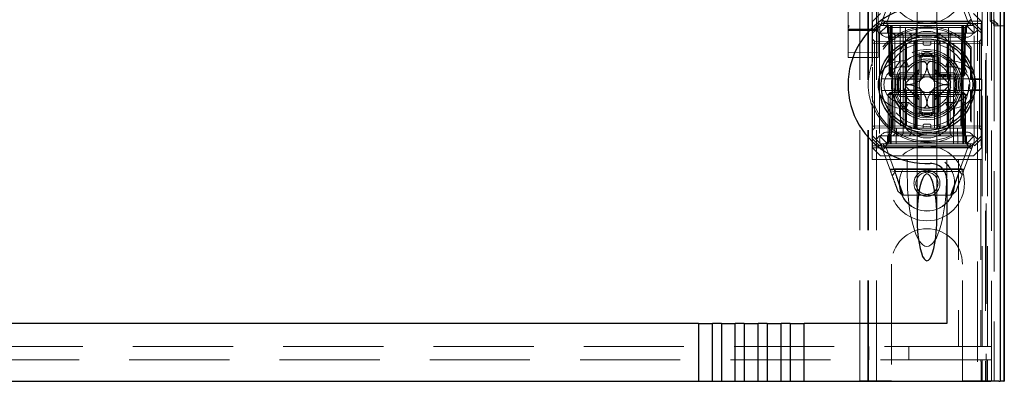
# Model space of a CAD drawing. Units: millimetres. Extents: x 11 to 205, y 5 to 292.
# Drawn here: x 66 to 79, y 123 to 128 of the extents above; entities that cross this region are included whole.
import ezdxf

# ---------------------------------------------------------------- set-up
doc = ezdxf.new("R2010")
doc.units = ezdxf.units.MM
doc.linetypes.add('HIDDEN', pattern=[1.905, 1.27, -0.635])

msp = doc.modelspace()

# ---------------------------------------------------------------- linework, layer by layer
at = {"color": 7, "linetype": 'HIDDEN', "lineweight": 18}
for p, q in [((76.926, 123.142), (76.926, 228.142)), ((77.026, 123.142), (77.026, 228.142)), ((76.816, 123.142), (76.816, 203.742)), ((78.406, 190.065), (78.406, 123.142)), ((78.306, 183.707), (78.306, 123.142)), ((76.916, 123.142), (76.916, 158.265)), ((78.594, 152.855), (78.594, 123.135)), ((76.666, 150.611), (76.666, 127.61)), ((77.046, 127.61), (77.046, 150.611)), ((78.416, 150.152), (78.416, 123.142)), ((78.486, 123.135), (78.486, 150.152)), ((78.365, 123.575), (78.365, 150.113)), ((78.435, 123.575), (78.435, 150.113)), ((78.465, 127.701), (78.465, 150.048)), ((78.515, 127.635), (78.515, 150.115)), ((78.515, 127.66), (78.515, 150.09)), ((78.595, 127.635), (78.595, 150.115)), ((77.541, 128.573), (77.541, 127.502)), ((77.791, 127.502), (77.791, 128.573)), ((76.666, 128.016), (76.666, 127.646)), ((76.666, 127.646), (76.666, 128.016)), ((77.076, 127.642), (77.201, 127.98)), ((77.271, 127.991), (77.165, 127.702)), ((78.181, 127.702), (78.075, 127.991)), ((78.13, 127.985), (78.256, 127.642)), ((76.971, 127.162), (76.971, 127.842)), ((78.364, 127.842), (78.364, 127.695)), ((78.364, 127.695), (76.971, 127.695)), ((77.076, 127.792), (76.976, 127.692)), ((76.976, 127.577), (76.976, 127.692)), ((77.134, 127.686), (78.194, 127.686)), ((77.166, 127.692), (78.166, 127.692)), ((78.356, 127.692), (78.256, 127.792)), ((78.364, 127.695), (78.353, 127.667)), ((78.356, 127.692), (78.356, 127.577)), ((78.465, 127.701), (78.516, 127.701)), ((78.515, 127.66), (78.465, 127.701)), ((78.516, 127.718), (78.516, 127.701)), ((78.516, 127.701), (78.566, 127.66)), ((78.516, 127.701), (78.516, 123.142)), ((76.666, 127.646), (76.666, 127.586)), ((76.673, 127.611), (76.666, 127.605)), ((76.666, 127.586), (76.666, 127.535)), ((76.826, 127.577), (76.686, 127.577)), ((76.826, 127.581), (76.762, 127.581)), ((77.028, 127.595), (76.826, 127.596)), ((76.951, 127.58), (76.826, 127.581)), ((77.026, 127.576), (76.826, 127.577)), ((78.353, 127.667), (76.971, 127.667)), ((76.976, 127.577), (77.066, 127.667)), ((77.021, 127.587), (76.976, 127.542)), ((76.976, 127.542), (76.976, 127.577)), ((77.076, 127.642), (77.021, 127.587)), ((77.066, 127.542), (77.021, 127.587)), ((77.047, 127.605), (77.039, 127.61)), ((77.046, 127.535), (77.046, 127.586)), ((77.066, 127.667), (77.076, 127.642)), ((77.166, 127.642), (77.066, 127.542)), ((77.076, 127.642), (77.166, 127.642)), ((77.141, 127.642), (77.166, 127.617)), ((77.177, 127.617), (77.151, 127.642)), ((77.188, 127.617), (77.163, 127.642)), ((77.166, 127.642), (77.226, 127.642)), ((77.166, 127.617), (78.166, 127.617)), ((77.166, 127.617), (77.166, 127.542)), ((77.177, 127.617), (77.187, 127.017)), ((77.188, 127.617), (77.199, 127.017)), ((77.202, 127.617), (77.202, 127.642)), ((77.202, 127.642), (77.202, 127.617)), ((77.212, 127.017), (77.202, 127.617)), ((77.202, 127.617), (77.212, 127.017)), ((77.213, 127.642), (77.213, 127.617)), ((77.213, 127.617), (77.213, 127.642)), ((77.224, 127.017), (77.213, 127.617)), ((77.213, 127.617), (78.12, 127.617)), ((77.213, 127.617), (77.224, 127.017)), ((77.213, 127.617), (77.213, 127.617)), ((77.226, 127.642), (77.226, 127.542)), ((77.531, 127.642), (77.226, 127.642)), ((77.238, 126.342), (77.226, 127.642)), ((77.326, 127.642), (77.332, 126.142)), ((77.393, 126.342), (77.396, 127.642)), ((77.531, 126.342), (77.531, 127.642)), ((77.801, 127.642), (77.531, 127.642)), ((78.106, 127.642), (77.801, 127.642)), ((77.801, 126.342), (77.801, 127.642)), ((77.94, 126.342), (77.937, 127.642)), ((78.001, 126.142), (78.006, 127.642)), ((78.106, 127.642), (78.095, 126.342)), ((78.106, 127.542), (78.106, 127.642)), ((78.106, 127.642), (78.166, 127.642)), ((78.12, 127.617), (78.109, 127.017)), ((78.12, 127.642), (78.12, 127.617)), ((78.131, 127.617), (78.12, 127.017)), ((78.12, 127.017), (78.131, 127.617)), ((78.131, 127.617), (78.131, 127.642)), ((78.131, 127.642), (78.131, 127.617)), ((78.134, 127.017), (78.145, 127.617)), ((78.17, 127.642), (78.145, 127.617)), ((78.145, 127.017), (78.156, 127.617)), ((78.181, 127.642), (78.156, 127.617)), ((78.266, 127.542), (78.166, 127.642)), ((78.166, 127.642), (78.256, 127.642)), ((78.166, 127.617), (78.191, 127.642)), ((78.166, 127.542), (78.166, 127.617)), ((78.267, 127.667), (78.256, 127.642)), ((78.311, 127.587), (78.256, 127.642)), ((78.311, 127.587), (78.266, 127.542)), ((78.267, 127.667), (78.356, 127.577)), ((78.356, 127.542), (78.311, 127.587)), ((78.353, 127.667), (78.353, 126.967)), ((78.356, 127.577), (78.356, 127.542)), ((78.566, 127.66), (78.515, 127.66)), ((78.515, 127.635), (78.595, 127.635)), ((78.566, 127.635), (78.566, 127.66)), ((78.595, 127.635), (78.643, 127.635)), ((76.666, 127.535), (76.666, 127.458)), ((76.666, 127.458), (76.666, 127.314)), ((76.976, 127.542), (76.976, 127.178)), ((77.002, 127.442), (76.976, 127.467)), ((77.002, 127.442), (77.002, 127.417)), ((77.501, 127.437), (77.002, 127.442)), ((77.046, 127.458), (77.046, 127.535)), ((77.046, 127.314), (77.046, 127.458)), ((77.226, 127.542), (77.066, 127.542)), ((77.066, 127.542), (77.066, 126.242)), ((78.166, 127.492), (77.166, 127.492)), ((77.226, 126.342), (77.226, 127.542)), ((77.226, 127.542), (78.106, 127.542)), ((77.232, 127.542), (77.257, 127.517)), ((77.257, 127.542), (77.257, 127.517)), ((77.257, 127.517), (77.277, 127.517)), ((77.257, 127.517), (77.257, 126.267)), ((77.277, 127.517), (77.666, 127.517)), ((77.277, 127.442), (77.666, 127.442)), ((77.342, 127.542), (77.366, 127.517)), ((77.366, 126.267), (77.366, 127.517)), ((77.441, 127.542), (77.466, 127.517)), ((77.466, 127.542), (77.466, 127.517)), ((77.466, 127.442), (77.466, 127.517)), ((77.501, 127.412), (77.501, 127.437)), ((77.526, 127.412), (77.501, 127.437)), ((77.516, 127.241), (77.516, 127.442)), ((77.541, 127.502), (77.541, 127.489)), ((77.541, 127.459), (77.541, 126.326)), ((77.616, 127.412), (77.616, 127.442)), ((77.666, 127.517), (77.816, 127.517)), ((77.666, 127.442), (77.816, 127.442)), ((77.716, 127.412), (77.716, 127.442)), ((77.76, 126.342), (77.76, 127.442)), ((77.791, 127.489), (77.791, 127.502)), ((77.791, 126.325), (77.791, 127.458)), ((77.832, 127.437), (77.806, 127.412)), ((77.841, 127.542), (77.816, 127.517)), ((77.816, 127.517), (77.816, 127.542)), ((77.816, 127.442), (77.816, 127.517)), ((77.816, 127.517), (77.96, 127.517)), ((77.816, 127.442), (77.826, 127.442)), ((77.826, 127.442), (78.099, 127.442)), ((78.331, 127.442), (77.832, 127.437)), ((77.832, 127.437), (77.832, 127.412)), ((77.982, 127.542), (77.96, 127.517)), ((77.96, 127.517), (78.026, 127.517)), ((77.96, 126.267), (77.96, 127.517)), ((78.026, 127.517), (78.126, 127.517)), ((78.266, 127.542), (78.106, 127.542)), ((78.106, 126.342), (78.106, 127.542)), ((78.126, 127.517), (78.143, 127.534)), ((78.126, 126.267), (78.126, 127.517)), ((78.266, 126.242), (78.266, 127.542)), ((78.356, 127.467), (78.331, 127.442)), ((78.331, 127.417), (78.331, 127.442)), ((78.356, 127.542), (78.356, 126.242)), ((76.666, 127.314), (76.666, 127.235)), ((76.826, 127.301), (76.666, 127.302)), ((77.046, 127.302), (76.826, 127.301)), ((76.976, 127.417), (77.002, 127.417)), ((77.002, 127.417), (77.501, 127.412)), ((77.002, 126.367), (77.002, 127.417)), ((77.046, 127.235), (77.046, 127.314)), ((77.391, 127.403), (77.391, 126.992)), ((77.401, 126.992), (77.401, 127.408)), ((77.408, 126.992), (77.408, 127.411)), ((77.501, 127.412), (77.501, 126.372)), ((77.501, 127.412), (77.526, 127.412)), ((77.526, 127.412), (77.501, 127.412)), ((77.526, 126.372), (77.526, 127.412)), ((77.566, 127.3), (77.566, 127.258)), ((77.636, 127.392), (77.696, 127.392)), ((77.766, 127.258), (77.766, 127.3)), ((77.806, 127.412), (77.832, 127.412)), ((77.806, 127.412), (77.806, 126.372)), ((77.832, 127.412), (77.806, 127.412)), ((77.832, 127.412), (78.331, 127.417)), ((77.832, 126.372), (77.832, 127.412)), ((77.924, 127.411), (77.924, 126.992)), ((77.932, 127.408), (77.932, 126.992)), ((77.941, 126.992), (77.941, 127.403)), ((78.227, 127.368), (78.218, 127.345)), ((78.218, 126.959), (78.218, 127.345)), ((78.227, 126.967), (78.227, 127.368)), ((78.331, 127.417), (78.356, 127.417)), ((78.331, 127.417), (78.331, 126.367)), ((76.666, 127.235), (76.826, 127.234)), ((76.826, 127.234), (77.046, 127.235)), ((77.346, 127.192), (77.402, 127.192)), ((77.402, 127.192), (77.432, 127.117)), ((77.516, 127.241), (77.516, 127.042)), ((77.566, 127.042), (77.566, 127.258)), ((77.766, 127.258), (77.766, 127.042)), ((77.816, 127.042), (77.816, 127.241)), ((77.931, 127.192), (77.901, 127.117)), ((77.931, 127.192), (77.986, 127.192)), ((76.971, 127.162), (76.971, 127.131)), ((76.976, 127.114), (76.976, 126.67)), ((77.346, 127.117), (77.432, 127.117)), ((77.567, 127.083), (77.391, 126.906)), ((77.942, 126.906), (77.765, 127.083)), ((77.901, 127.117), (77.986, 127.117)), ((77.091, 126.967), (77.376, 126.967)), ((77.187, 127.017), (77.199, 127.017)), ((77.213, 126.992), (77.187, 127.017)), ((77.199, 127.017), (77.224, 127.017)), ((77.199, 127.017), (77.224, 126.992)), ((77.213, 126.992), (77.212, 127.017)), ((77.212, 127.017), (77.213, 126.992)), ((77.213, 126.992), (77.224, 126.992)), ((78.109, 127.017), (77.224, 127.017)), ((77.224, 127.017), (77.224, 126.992)), ((77.224, 126.992), (77.224, 127.017)), ((77.224, 126.992), (77.258, 126.992)), ((77.301, 126.992), (77.258, 126.992)), ((77.301, 126.992), (77.516, 126.992)), ((77.516, 127.042), (77.317, 127.042)), ((77.376, 126.967), (77.383, 126.967)), ((77.516, 126.992), (77.516, 127.042)), ((77.516, 127.042), (77.566, 127.042)), ((77.516, 126.992), (77.566, 127.042)), ((77.516, 126.792), (77.516, 126.992)), ((77.516, 126.992), (77.816, 126.992)), ((77.536, 127.011), (77.536, 126.773)), ((77.766, 127.042), (77.816, 127.042)), ((77.766, 127.042), (77.816, 126.992)), ((77.796, 127.011), (77.796, 126.773)), ((77.809, 127.022), (77.809, 126.992)), ((77.813, 127.022), (77.813, 126.992)), ((77.816, 127.042), (77.816, 126.992)), ((78.015, 127.042), (77.816, 127.042)), ((77.816, 126.992), (78.032, 126.992)), ((77.817, 127.022), (77.817, 126.992)), ((77.825, 127.022), (77.825, 126.992)), ((77.833, 127.022), (77.833, 126.992)), ((77.85, 127.022), (77.85, 126.992)), ((77.854, 127.022), (77.854, 126.992)), ((77.854, 127.022), (77.854, 126.992)), ((77.855, 127.022), (77.855, 126.992)), ((77.855, 127.022), (77.855, 126.992)), ((77.856, 127.022), (77.856, 126.992)), ((77.858, 127.022), (77.858, 126.992)), ((77.881, 127.022), (77.877, 127.022)), ((77.877, 127.022), (77.877, 126.992)), ((77.878, 127.022), (77.878, 126.992)), ((77.884, 127.022), (77.884, 126.992)), ((77.884, 127.022), (77.884, 126.992)), ((77.888, 127.022), (77.888, 126.992)), ((77.888, 127.022), (77.888, 126.992)), ((77.892, 127.022), (77.892, 126.992)), ((77.897, 127.022), (77.897, 126.992)), ((77.898, 127.022), (77.898, 126.992)), ((77.899, 127.022), (77.904, 127.022)), ((77.9, 127.022), (77.9, 126.992)), ((77.904, 127.022), (77.904, 126.992)), ((77.921, 127.022), (77.921, 126.992)), ((77.921, 127.022), (77.921, 126.992)), ((77.922, 127.022), (77.922, 126.992)), ((77.928, 127.022), (77.928, 126.992)), ((77.928, 127.022), (77.928, 126.992)), ((77.929, 127.022), (77.929, 126.992)), ((77.948, 127.022), (77.948, 126.992)), ((77.949, 126.967), (77.957, 126.967)), ((77.952, 127.022), (77.952, 126.992)), ((77.957, 126.967), (78.241, 126.967)), ((77.959, 127.022), (77.959, 126.992)), ((77.963, 127.022), (77.963, 126.992)), ((77.967, 127.022), (77.967, 126.992)), ((78.074, 126.992), (78.032, 126.992)), ((78.085, 126.992), (78.108, 126.992)), ((78.109, 127.017), (78.108, 126.992)), ((78.134, 127.017), (78.108, 126.992)), ((78.108, 126.992), (78.12, 126.992)), ((78.109, 127.017), (78.134, 127.017)), ((78.12, 126.992), (78.12, 127.017)), ((78.145, 127.017), (78.12, 126.992)), ((78.12, 127.017), (78.12, 126.992)), ((78.145, 127.017), (78.134, 127.017)), ((78.218, 126.959), (78.227, 126.967)), ((78.218, 126.959), (78.361, 126.959)), ((78.241, 126.967), (78.353, 126.967)), ((78.353, 126.967), (78.361, 126.959)), ((78.361, 126.825), (78.361, 126.959)), ((77.376, 126.817), (77.091, 126.817)), ((77.383, 126.817), (77.376, 126.817)), ((77.391, 126.878), (77.567, 126.701)), ((77.765, 126.701), (77.942, 126.878)), ((77.957, 126.817), (77.949, 126.817)), ((78.241, 126.817), (77.957, 126.817)), ((78.227, 126.817), (78.218, 126.825)), ((78.218, 126.439), (78.218, 126.825)), ((78.361, 126.825), (78.218, 126.825)), ((78.227, 126.416), (78.227, 126.817)), ((78.353, 126.817), (78.241, 126.817)), ((78.361, 126.825), (78.353, 126.817)), ((78.353, 126.817), (78.353, 126.117)), ((77.176, 126.767), (77.201, 126.792)), ((77.176, 126.767), (77.201, 126.767)), ((77.176, 126.767), (77.176, 126.167)), ((77.199, 126.767), (77.188, 126.167)), ((77.224, 126.792), (77.199, 126.767)), ((77.224, 126.767), (77.199, 126.767)), ((77.201, 126.792), (77.201, 126.767)), ((77.224, 126.792), (77.201, 126.792)), ((77.201, 126.167), (77.201, 126.767)), ((77.201, 126.767), (78.131, 126.767)), ((77.213, 126.167), (77.224, 126.767)), ((77.224, 126.767), (77.213, 126.167)), ((77.224, 126.792), (77.224, 126.767)), ((77.258, 126.792), (77.224, 126.792)), ((77.224, 126.767), (77.224, 126.792)), ((77.224, 126.767), (78.109, 126.767)), ((77.301, 126.792), (77.258, 126.792)), ((77.516, 126.792), (77.301, 126.792)), ((77.317, 126.742), (77.516, 126.742)), ((77.391, 126.792), (77.391, 126.381)), ((77.401, 126.376), (77.401, 126.792)), ((77.408, 126.373), (77.408, 126.792)), ((77.816, 126.792), (77.516, 126.792)), ((77.516, 126.742), (77.516, 126.792)), ((77.566, 126.742), (77.516, 126.792)), ((77.566, 126.742), (77.516, 126.742)), ((77.516, 126.742), (77.516, 126.543)), ((77.566, 126.526), (77.566, 126.742)), ((77.816, 126.792), (77.766, 126.742)), ((77.816, 126.742), (77.766, 126.742)), ((77.766, 126.742), (77.766, 126.526)), ((77.816, 126.792), (77.816, 126.742)), ((78.032, 126.792), (77.816, 126.792)), ((77.816, 126.543), (77.816, 126.742)), ((77.816, 126.742), (78.015, 126.742)), ((77.924, 126.792), (77.924, 126.373)), ((77.932, 126.792), (77.932, 126.376)), ((77.941, 126.381), (77.941, 126.792)), ((78.074, 126.792), (78.032, 126.792)), ((78.108, 126.792), (78.092, 126.792)), ((78.108, 126.792), (78.109, 126.767)), ((78.134, 126.767), (78.108, 126.792)), ((78.109, 126.767), (78.108, 126.792)), ((78.131, 126.792), (78.108, 126.792)), ((78.109, 126.767), (78.12, 126.167)), ((78.134, 126.767), (78.109, 126.767)), ((78.12, 126.167), (78.109, 126.767)), ((78.131, 126.792), (78.131, 126.767)), ((78.131, 126.792), (78.156, 126.767)), ((78.131, 126.767), (78.131, 126.167)), ((78.131, 126.767), (78.156, 126.767)), ((78.145, 126.167), (78.134, 126.767)), ((78.156, 126.167), (78.156, 126.767)), ((76.971, 126.653), (76.971, 126.622)), ((76.971, 125.942), (76.971, 126.622)), ((76.976, 126.606), (76.976, 126.242)), ((77.432, 126.667), (77.346, 126.667)), ((77.402, 126.592), (77.346, 126.592)), ((77.432, 126.667), (77.402, 126.592)), ((77.901, 126.667), (77.931, 126.592)), ((77.986, 126.667), (77.901, 126.667)), ((77.986, 126.592), (77.931, 126.592)), ((77.516, 126.342), (77.516, 126.543)), ((77.566, 126.484), (77.566, 126.526)), ((77.766, 126.526), (77.766, 126.484)), ((78.218, 126.439), (78.227, 126.416)), ((76.976, 126.367), (77.002, 126.367)), ((76.976, 126.317), (77.002, 126.342)), ((77.501, 126.372), (77.002, 126.367)), ((77.002, 126.367), (77.002, 126.342)), ((77.002, 126.342), (77.501, 126.347)), ((77.226, 126.342), (78.106, 126.342)), ((77.276, 126.142), (77.278, 126.342)), ((77.466, 126.342), (77.466, 126.267)), ((77.501, 126.372), (77.526, 126.372)), ((77.501, 126.347), (77.501, 126.372)), ((77.501, 126.347), (77.526, 126.372)), ((77.526, 126.372), (77.501, 126.372)), ((77.616, 126.372), (77.616, 126.342)), ((77.696, 126.392), (77.636, 126.392)), ((77.716, 126.372), (77.716, 126.342)), ((77.806, 126.372), (77.832, 126.372)), ((77.806, 126.372), (77.832, 126.347)), ((77.832, 126.372), (77.806, 126.372)), ((77.816, 126.342), (77.816, 126.267)), ((78.331, 126.367), (77.832, 126.372)), ((77.832, 126.372), (77.832, 126.347)), ((77.832, 126.347), (78.331, 126.342)), ((78.055, 126.342), (78.056, 126.142)), ((78.331, 126.367), (78.356, 126.367)), ((78.331, 126.342), (78.331, 126.367)), ((78.331, 126.342), (78.356, 126.317)), ((76.976, 126.242), (77.021, 126.197)), ((76.976, 126.207), (76.976, 126.242)), ((77.066, 126.117), (76.976, 126.207)), ((76.976, 126.092), (76.976, 126.207)), ((77.021, 126.197), (77.066, 126.242)), ((77.076, 126.142), (77.021, 126.197)), ((77.166, 126.142), (77.066, 126.242)), ((77.066, 126.242), (78.266, 126.242)), ((77.166, 126.292), (78.166, 126.292)), ((77.166, 126.242), (77.166, 126.167)), ((77.257, 126.267), (77.232, 126.242)), ((77.277, 126.267), (77.257, 126.267)), ((77.666, 126.267), (77.277, 126.267)), ((77.366, 126.267), (77.342, 126.242)), ((77.466, 126.267), (77.441, 126.242)), ((77.541, 126.295), (77.541, 126.283)), ((77.541, 126.283), (77.541, 125.212)), ((77.816, 126.267), (77.666, 126.267)), ((77.791, 126.283), (77.791, 126.295)), ((77.791, 125.212), (77.791, 126.283)), ((77.816, 126.267), (77.841, 126.242)), ((77.96, 126.267), (77.816, 126.267)), ((77.96, 126.267), (77.982, 126.242)), ((78.026, 126.267), (77.96, 126.267)), ((78.126, 126.267), (78.026, 126.267)), ((78.144, 126.25), (78.126, 126.267)), ((78.166, 126.142), (78.266, 126.242)), ((78.166, 126.167), (78.166, 126.242)), ((78.256, 126.142), (78.311, 126.197)), ((78.266, 126.242), (78.311, 126.197)), ((78.356, 126.207), (78.267, 126.117)), ((78.311, 126.197), (78.356, 126.242)), ((78.356, 126.242), (78.356, 126.207)), ((78.356, 126.207), (78.356, 126.092)), ((76.971, 126.117), (78.353, 126.117)), ((76.971, 126.09), (78.364, 126.09)), ((76.976, 126.092), (77.076, 125.992)), ((77.066, 126.117), (77.076, 126.142)), ((77.166, 126.142), (77.076, 126.142)), ((77.203, 125.799), (77.076, 126.142)), ((78.2, 126.098), (77.138, 126.098)), ((77.166, 126.167), (77.141, 126.142)), ((77.176, 126.167), (77.151, 126.142)), ((77.151, 126.082), (77.258, 125.793)), ((77.188, 126.167), (77.163, 126.142)), ((78.166, 126.167), (77.166, 126.167)), ((78.166, 126.142), (77.166, 126.142)), ((78.166, 126.092), (77.166, 126.092)), ((77.201, 126.167), (77.201, 126.142)), ((77.213, 126.167), (77.213, 126.142)), ((78.12, 126.167), (77.213, 126.167)), ((77.213, 126.142), (77.213, 126.167)), ((78.075, 125.793), (78.181, 126.082)), ((78.12, 126.167), (78.12, 126.142)), ((78.12, 126.142), (78.12, 126.167)), ((78.12, 126.167), (78.12, 126.167)), ((78.256, 126.142), (78.13, 125.799)), ((78.131, 126.167), (78.131, 126.142)), ((78.17, 126.142), (78.145, 126.167)), ((78.156, 126.167), (78.181, 126.142)), ((78.191, 126.142), (78.166, 126.167)), ((78.256, 126.142), (78.166, 126.142)), ((78.267, 126.117), (78.256, 126.142)), ((78.256, 125.992), (78.356, 126.092)), ((78.353, 126.117), (78.364, 126.09)), ((78.364, 125.942), (78.364, 126.09)), ((77.416, 125.942), (76.971, 125.942)), ((78.256, 125.992), (77.076, 125.992)), ((77.416, 125.75), (77.416, 125.942)), ((77.666, 125.942), (77.416, 125.942)), ((77.916, 125.942), (77.666, 125.942)), ((78.066, 125.942), (77.916, 125.942)), ((77.916, 125.75), (77.916, 125.942)), ((78.348, 125.942), (78.066, 125.942)), ((78.066, 125.942), (78.066, 123.575)), ((78.348, 125.942), (78.364, 125.942)), ((78.348, 125.942), (78.348, 123.575)), ((77.196, 125.817), (78.136, 125.817)), ((77.258, 125.793), (77.203, 125.799)), ((77.254, 125.824), (78.09, 125.824)), ((78.13, 125.799), (78.075, 125.793)), ((77.226, 125.737), (77.268, 125.792)), ((77.37, 125.492), (77.262, 125.784)), ((77.268, 125.792), (78.077, 125.792)), ((78.074, 125.792), (77.963, 125.492)), ((78.077, 125.792), (78.114, 125.755)), ((77.354, 125.492), (77.299, 125.538)), ((77.978, 125.492), (77.354, 125.492)), ((78.033, 125.538), (77.978, 125.492)), ((77.216, 124.617), (77.216, 123.142)), ((78.116, 123.142), (78.116, 124.617)), ((54.266, 123.575), (78.066, 123.575)), ((76.928, 123.575), (76.928, 123.405)), ((77.437, 123.405), (77.437, 123.575)), ((78.066, 123.575), (78.348, 123.575)), ((78.348, 123.575), (78.365, 123.575)), ((78.435, 123.575), (78.365, 123.575)), ((78.474, 123.575), (78.435, 123.575)), ((78.349, 123.405), (53.984, 123.405)), ((78.349, 123.405), (78.349, 123.385)), ((78.365, 123.405), (78.349, 123.405)), ((78.353, 123.385), (78.349, 123.385)), ((78.353, 123.185), (78.353, 123.385)), ((78.365, 123.135), (78.365, 123.405)), ((78.435, 123.405), (78.365, 123.405)), ((78.435, 123.135), (78.435, 123.405)), ((78.435, 123.405), (78.474, 123.405)), ((78.358, 123.185), (78.353, 123.185)), ((78.353, 123.135), (78.353, 123.185)), ((78.358, 123.185), (78.358, 123.135)), ((76.816, 123.142), (77.016, 123.142)), ((77.216, 123.142), (77.016, 123.142)), ((78.316, 123.142), (78.116, 123.142)), ((78.316, 123.142), (78.516, 123.142))]:
    msp.add_line(p, q, dxfattribs=at)
at = {"color": 7, "linetype": 'Continuous', "lineweight": 25}
for p, q in [((78.643, 152.94), (78.643, 123.135)), ((78.592, 152.84), (78.592, 123.135)), ((78.642, 152.84), (78.642, 123.135)), ((78.643, 127.635), (78.646, 127.635)), ((78.646, 123.135), (78.646, 127.635)), ((77.391, 127.405), (77.391, 127.403)), ((77.941, 127.403), (77.941, 127.404)), ((77.591, 126.967), (77.591, 127.241)), ((77.741, 127.241), (77.741, 126.967)), ((77.418, 126.967), (77.591, 126.967)), ((77.741, 126.967), (77.915, 126.967)), ((77.591, 126.817), (77.418, 126.817)), ((77.591, 126.543), (77.591, 126.817)), ((77.741, 126.817), (77.741, 126.543)), ((77.915, 126.817), (77.741, 126.817)), ((77.391, 126.381), (77.391, 126.38)), ((77.541, 126.302), (77.541, 126.295)), ((77.941, 126.379), (77.941, 126.381)), ((77.916, 125.693), (77.916, 123.865)), ((74.769, 123.865), (57.564, 123.865)), ((74.769, 123.865), (74.769, 123.135)), ((74.769, 123.865), (74.946, 123.865)), ((74.946, 123.135), (74.946, 123.865)), ((75.06, 123.865), (74.946, 123.865)), ((75.06, 123.865), (75.06, 123.135)), ((75.06, 123.865), (75.237, 123.865)), ((75.237, 123.135), (75.237, 123.865)), ((75.351, 123.865), (75.237, 123.865)), ((75.351, 123.865), (75.351, 123.135)), ((75.351, 123.865), (75.528, 123.865)), ((75.528, 123.135), (75.528, 123.865)), ((75.642, 123.865), (75.528, 123.865)), ((75.642, 123.865), (75.642, 123.135)), ((75.642, 123.865), (75.819, 123.865)), ((75.819, 123.135), (75.819, 123.865)), ((75.933, 123.865), (75.819, 123.865)), ((75.933, 123.865), (75.933, 123.135)), ((75.933, 123.865), (76.11, 123.865)), ((76.11, 123.135), (76.11, 123.865)), ((77.916, 123.865), (76.11, 123.865)), ((57.564, 123.135), (74.769, 123.135)), ((74.769, 123.135), (74.946, 123.135)), ((74.946, 123.135), (75.06, 123.135)), ((75.06, 123.135), (75.237, 123.135)), ((75.237, 123.135), (75.351, 123.135)), ((75.351, 123.135), (75.528, 123.135)), ((75.528, 123.135), (75.642, 123.135)), ((75.642, 123.135), (75.819, 123.135)), ((75.819, 123.135), (75.933, 123.135)), ((75.933, 123.135), (76.11, 123.135)), ((76.11, 123.135), (78.477, 123.135)), ((78.577, 123.135), (78.477, 123.135)), ((78.577, 123.135), (78.592, 123.135)), ((78.642, 123.135), (78.592, 123.135)), ((78.642, 123.135), (78.643, 123.135)), ((78.643, 123.135), (78.646, 123.135))]:
    msp.add_line(p, q, dxfattribs=at)
at = {"color": 7, "linetype": 'HIDDEN', "lineweight": 18}
for centre, radius in [((77.666, 128.142), 0.475), ((77.666, 126.892), 0.53), ((77.666, 126.892), 0.445), ((77.666, 126.892), 0.42), ((77.666, 125.642), 0.475), ((77.666, 125.642), 0.352), ((77.666, 125.642), 0.35), ((77.666, 125.642), 0.165), ((77.666, 125.642), 0.14)]:
    msp.add_circle(centre, radius, dxfattribs=at)
at = {"color": 7, "linetype": 'Continuous', "lineweight": 25}
for radius in [0.61, 0.58]:
    msp.add_circle((77.666, 126.892), radius, dxfattribs=at)
for centre, radius, start, end in [((77.666, 126.892), 1, 87.612, 272.388), ((77.666, 126.892), 0.4, 85.904, 94.096), ((77.666, 126.892), 0.3, 174.2608, 185.7392), ((77.666, 126.892), 0.3, 354.2608, 5.7392), ((77.666, 126.892), 0.4, 265.904, 274.096), ((77.716, 125.693), 0.2, 0, 92.388)]:
    msp.add_arc(centre, radius, start, end, dxfattribs=at)
at = {"color": 7, "linetype": 'HIDDEN', "lineweight": 18}
for centre, radius, start, end in [((77.166, 127.592), 0.1, 90, 270), ((78.166, 127.592), 0.1, 270, 90), ((77.666, 126.892), 0.714, 39.3931, 320.6069), ((77.666, 126.892), 0.735, 40.3428, 161.0105), ((77.666, 127.217), 0.35, 353.5326, 186.4674), ((77.636, 127.412), 0.02, 180, 270), ((77.696, 127.412), 0.02, 270, 0), ((77.346, 126.892), 0.3, 90, 270), ((77.666, 126.892), 0.45, 140.6085, 219.3915), ((77.666, 126.892), 0.4, 94.096, 265.904), ((77.666, 126.892), 0.325, 43.8131, 136.1869), ((77.666, 126.892), 0.38, 66.7504, 113.2496), ((77.666, 126.892), 0.3, 109.4851, 120.0227), ((77.666, 126.892), 0.37, 74.3196, 105.6804), ((77.666, 126.892), 0.357, 73.7312, 106.2688), ((77.666, 126.892), 0.3, 70.5149, 109.4851), ((77.666, 126.892), 0.4, 0, 85.904), ((77.666, 126.892), 0.3, 59.9773, 70.5149), ((77.986, 126.892), 0.3, 270, 90), ((77.666, 126.892), 0.45, 320.6085, 39.3915), ((77.666, 126.892), 0.745, 158.7953, 201.2047), ((77.346, 126.892), 0.225, 90, 270), ((77.666, 126.892), 0.3, 120.0227, 149.9773), ((77.666, 126.892), 0.3, 30.0227, 59.9773), ((77.986, 126.892), 0.225, 270, 90), ((77.666, 126.892), 0.38, 156.7504, 203.2496), ((77.666, 126.892), 0.37, 164.3196, 195.6804), ((77.666, 126.892), 0.357, 163.7312, 196.2688), ((77.366, 126.992), 0.025, 270, 0), ((77.666, 126.892), 0.3, 160.5149, 199.4851), ((77.376, 126.992), 0.025, 270, 0), ((77.383, 126.992), 0.025, 270, 0), ((77.666, 126.892), 0.3, 149.9773, 160.5149), ((77.666, 126.892), 0.1, 135, 225), ((77.666, 126.892), 0.1, 45, 135), ((77.666, 126.892), 0.1, 315, 45), ((77.949, 126.992), 0.025, 180, 270), ((77.666, 126.892), 0.3, 19.4851, 30.0227), ((77.957, 126.992), 0.025, 180, 270), ((77.966, 126.992), 0.025, 180, 270), ((77.666, 126.892), 0.3, 340.5149, 19.4851), ((77.666, 126.892), 0.357, 343.7299, 16.2688), ((77.666, 126.892), 0.38, 336.7504, 23.2496), ((77.666, 126.892), 0.37, 344.3173, 15.6804), ((77.366, 126.792), 0.025, 0, 90), ((77.376, 126.792), 0.025, 0, 90), ((77.383, 126.792), 0.025, 0, 90), ((77.666, 126.892), 0.276, 177.0283, 182.9717), ((77.666, 126.892), 0.1, 225, 315), ((77.666, 126.892), 0.4, 274.096, 0), ((77.949, 126.792), 0.025, 90, 180), ((77.957, 126.792), 0.025, 90, 180), ((77.966, 126.792), 0.025, 90, 180), ((77.666, 126.892), 0.276, 357.0283, 2.9717), ((77.666, 126.892), 0.3, 199.4851, 210.0227), ((77.666, 126.892), 0.3, 210.0227, 239.9773), ((77.666, 126.892), 0.3, 300.0227, 329.9773), ((77.666, 126.892), 0.3, 329.9773, 340.5149), ((77.666, 126.892), 0.735, 198.9895, 319.6572), ((77.666, 126.567), 0.35, 173.5326, 6.4674), ((77.666, 126.892), 0.325, 223.8131, 316.1869), ((77.666, 126.892), 0.3, 239.9773, 250.5149), ((77.666, 126.892), 0.3, 250.5149, 289.4851), ((77.666, 126.892), 0.357, 253.7312, 286.2688), ((77.666, 126.892), 0.3, 289.4851, 300.0227), ((77.666, 126.892), 0.38, 246.7504, 293.2496), ((77.666, 126.892), 0.37, 254.3196, 285.6804), ((77.636, 126.372), 0.02, 90, 180), ((77.696, 126.372), 0.02, 0, 90), ((77.166, 126.192), 0.1, 90, 270), ((78.166, 126.192), 0.1, 270, 90), ((77.666, 124.617), 0.45, 0, 180)]:
    msp.add_arc(centre, radius, start, end, dxfattribs=at)
for centre, major_axis, ratio, start_param, end_param in [((77.259, 127.742), (0.092, 0.0917), 0.432259, 2.390003, 3.550707), ((78.076, 127.742), (0.103, -0.089), 0.449165, 5.799692, 6.960396), ((77.666, 127.502), (0.125, 0), 0.115121, 5.655589, 10.052374), ((77.666, 127.317), (0.26, 0.26), 0.57735, 5.965715, 6.08405), ((77.66, 126.892), (0.377, 0), 0.999848, 1.820842, 1.960484), ((77.673, 126.892), (0.377, 0), 0.999848, 1.181109, 1.320751), ((77.648, 127.018), (0.108, 0.032), 0.886852, 2.123402, 2.887456), ((77.685, 127.018), (0.108, -0.032), 0.886852, 0.254137, 1.01819), ((77.666, 126.899), (0, 0.377), 0.999848, 1.181109, 1.320751), ((77.666, 126.899), (0, 0.377), 0.999848, 4.962434, 5.102076), ((77.666, 126.885), (0, 0.377), 0.999848, 1.820842, 1.960484), ((77.648, 126.766), (-0.108, 0.032), 0.886852, 0.254137, 1.01819), ((77.685, 126.766), (-0.108, -0.032), 0.886852, 2.123402, 2.887456), ((77.666, 126.885), (0, 0.377), 0.999848, 4.322702, 4.462343), ((77.66, 126.892), (0.377, 0), 0.999848, 4.322702, 4.462344), ((77.673, 126.892), (0.377, 0), 0.999848, 4.962434, 5.102076), ((77.666, 126.283), (0.125, 0), 0.115121, 2.555682, 6.869096), ((77.257, 126.042), (0.103, -0.089), 0.449165, 2.6581, 3.818804), ((78.076, 126.042), (0.103, 0.089), 0.449165, 5.605974, 6.766678), ((77.666, 125.75), (0, -0.907), 0.275637, 4.712389, 6.283185), ((77.666, 125.75), (0, -0.907), 0.275637, 0, 1.570796)]:
    msp.add_ellipse(centre, major_axis=major_axis, ratio=ratio, start_param=start_param, end_param=end_param, dxfattribs=at)
at = {"color": 7, "linetype": 'Continuous', "lineweight": 25}
for start_param, end_param in [(0.606779, 5.676407), (5.676407, 6.889964)]:
    msp.add_ellipse((77.666, 125.212), major_axis=(0, -0.55), ratio=0.22723, start_param=start_param, end_param=end_param, dxfattribs=at)
at = {"color": 7, "linetype": 'HIDDEN', "lineweight": 18}
for points, knots in [([(77.134, 127.686), (77.131, 127.688), (77.126, 127.693), (77.116, 127.701), (77.107, 127.707), (77.102, 127.711)], [0, 0, 0, 0, 0.258768, 0.517412, 1, 1, 1, 1]), ([(77.109, 127.642), (77.109, 127.642), (77.11, 127.643), (77.112, 127.647), (77.116, 127.654), (77.121, 127.663), (77.127, 127.674), (77.132, 127.682), (77.134, 127.686)], [0, 0, 0, 0, 0.156763, 0.316304, 0.480654, 0.650626, 0.825738, 1, 1, 1, 1]), ([(78.227, 127.722), (78.224, 127.719), (78.218, 127.713), (78.206, 127.701), (78.199, 127.692), (78.194, 127.686)], [0, 0, 0, 0, 0.253321, 0.50667, 1, 1, 1, 1]), ([(78.194, 127.686), (78.197, 127.682), (78.202, 127.674), (78.209, 127.663), (78.215, 127.654), (78.219, 127.647), (78.222, 127.643), (78.223, 127.642), (78.223, 127.642)], [0, 0, 0, 0, 0.1773, 0.354598, 0.525367, 0.688931, 0.846276, 1, 1, 1, 1]), ([(76.666, 127.618), (76.666, 127.619), (76.667, 127.619), (76.668, 127.62), (76.669, 127.621), (76.671, 127.622), (76.673, 127.622), (76.675, 127.622), (76.676, 127.622)], [0, 0, 0, 0, 0.220208, 0.352407, 0.487358, 0.622284, 0.754412, 1, 1, 1, 1]), ([(76.666, 127.605), (76.666, 127.607), (76.666, 127.61), (76.666, 127.613), (76.666, 127.614)], [0, 0, 0, 0, 0.558746, 1, 1, 1, 1]), ([(76.666, 127.61), (76.666, 127.61), (76.666, 127.608), (76.666, 127.604), (76.666, 127.597), (76.666, 127.591), (76.666, 127.587), (76.666, 127.586)], [0, 0, 0, 0, 0.012228, 0.32814, 0.5755, 0.913358, 1, 1, 1, 1]), ([(76.686, 127.596), (76.681, 127.595), (76.674, 127.594), (76.667, 127.593), (76.667, 127.593), (76.666, 127.592)], [0, 0, 0, 0, 0.535131, 0.784205, 1, 1, 1, 1]), ([(76.762, 127.581), (76.75, 127.581), (76.725, 127.581), (76.692, 127.583), (76.674, 127.585), (76.666, 127.586), (76.666, 127.586)], [0, 0, 0, 0, 0.313238, 0.644973, 0.993323, 1, 1, 1, 1]), ([(76.666, 127.579), (76.667, 127.579), (76.667, 127.578), (76.67, 127.577), (76.676, 127.577), (76.681, 127.577), (76.685, 127.577), (76.686, 127.577)], [0, 0, 0, 0, 0.217547, 0.43512, 0.651906, 0.866969, 1, 1, 1, 1]), ([(76.826, 127.596), (76.809, 127.596), (76.788, 127.596), (76.765, 127.596), (76.759, 127.596), (76.757, 127.596), (76.733, 127.596), (76.71, 127.596), (76.686, 127.596)], [0, 0, 0, 0, 0.367283, 0.462961, 0.488809, 0.496236, 0.499997, 1, 1, 1, 1]), ([(77.046, 127.586), (77.038, 127.585), (77.022, 127.583), (76.988, 127.581), (76.963, 127.581), (76.951, 127.58)], [0, 0, 0, 0, 0.34433, 0.679626, 1, 1, 1, 1]), ([(77.026, 127.576), (77.029, 127.576), (77.033, 127.576), (77.039, 127.577), (77.044, 127.577), (77.046, 127.578), (77.046, 127.579), (77.046, 127.579)], [0, 0, 0, 0, 0.213114, 0.4262, 0.640074, 0.855664, 1, 1, 1, 1]), ([(77.036, 127.622), (77.036, 127.626), (77.036, 127.633), (77.036, 127.641), (77.036, 127.645)], [0, 0, 0, 0, 0.5000009, 1, 1, 1, 1]), ([(77.046, 127.618), (77.046, 127.618), (77.046, 127.619), (77.045, 127.62), (77.044, 127.621), (77.04, 127.622), (77.038, 127.622), (77.036, 127.622)], [0, 0, 0, 0, 0.078593, 0.210292, 0.473721, 0.736951, 1, 1, 1, 1]), ([(77.046, 127.586), (77.046, 127.587), (77.046, 127.591), (77.046, 127.597), (77.046, 127.604), (77.046, 127.608), (77.046, 127.61), (77.046, 127.61)], [0, 0, 0, 0, 0.086736, 0.42463, 0.671958, 0.98777, 1, 1, 1, 1]), ([(78.099, 127.517), (78.114, 127.519), (78.132, 127.522), (78.142, 127.533), (78.143, 127.535)], [0, 0, 0, 0, 0.867688, 1, 1, 1, 1]), ([(77.58, 127.179), (77.6, 127.182), (77.649, 127.188), (77.671, 127.137), (77.658, 127.065), (77.628, 127.005), (77.614, 126.984), (77.604, 126.972), (77.598, 126.965), (77.596, 126.963)], [0, 0, 0, 0, 0.205999, 0.526736, 0.857541, 0.933081, 0.960817, 0.988835, 1, 1, 1, 1]), ([(77.737, 126.963), (77.734, 126.966), (77.727, 126.974), (77.712, 126.993), (77.687, 127.038), (77.663, 127.11), (77.67, 127.172), (77.711, 127.189), (77.745, 127.181), (77.752, 127.179)], [0, 0, 0, 0, 0.017287, 0.043853, 0.108761, 0.319935, 0.678214, 0.927251, 1, 1, 1, 1]), ([(77.596, 126.963), (77.594, 126.961), (77.589, 126.957), (77.578, 126.947), (77.552, 126.929), (77.493, 126.901), (77.431, 126.888), (77.402, 126.901), (77.391, 126.906)], [0, 0, 0, 0, 0.012311, 0.041209, 0.092768, 0.247903, 0.70558, 1, 1, 1, 1]), ([(77.942, 126.906), (77.93, 126.901), (77.899, 126.887), (77.836, 126.901), (77.775, 126.933), (77.754, 126.947), (77.744, 126.956), (77.738, 126.962), (77.737, 126.963)], [0, 0, 0, 0, 0.3036911, 0.8058732, 0.9137775, 0.9523455, 0.9913425, 1, 1, 1, 1]), ([(77.825, 127.022), (77.825, 127.022), (77.826, 127.022), (77.833, 127.022), (77.844, 127.022), (77.852, 127.022), (77.856, 127.022)], [0, 0, 0, 0, 0.280599, 0.560151, 0.780303, 1, 1, 1, 1]), ([(77.884, 127.022), (77.88, 127.022), (77.872, 127.022), (77.862, 127.022), (77.858, 127.022)], [0, 0, 0, 0, 0.559419, 1, 1, 1, 1]), ([(77.897, 127.022), (77.895, 127.022), (77.892, 127.022), (77.887, 127.022), (77.884, 127.022)], [0, 0, 0, 0, 0.559838, 1, 1, 1, 1]), ([(77.928, 127.022), (77.925, 127.022), (77.918, 127.022), (77.906, 127.022), (77.901, 127.022), (77.897, 127.022)], [0, 0, 0, 0, 0.280508, 0.560792, 1, 1, 1, 1]), ([(77.914, 127.022), (77.915, 127.022), (77.917, 127.022), (77.922, 127.022), (77.926, 127.022), (77.928, 127.022)], [0, 0, 0, 0, 0.207219, 0.603678, 1, 1, 1, 1]), ([(77.967, 127.022), (77.966, 127.022), (77.965, 127.022), (77.955, 127.022), (77.942, 127.022), (77.933, 127.022), (77.928, 127.022)], [0, 0, 0, 0, 0.280085, 0.559868, 0.780099, 1, 1, 1, 1]), ([(77.391, 126.878), (77.402, 126.883), (77.433, 126.897), (77.497, 126.883), (77.558, 126.851), (77.579, 126.837), (77.589, 126.828), (77.595, 126.822), (77.596, 126.821)], [0, 0, 0, 0, 0.303691, 0.805873, 0.913777, 0.952346, 0.991342, 1, 1, 1, 1]), ([(77.596, 126.821), (77.599, 126.818), (77.606, 126.81), (77.621, 126.791), (77.646, 126.746), (77.669, 126.674), (77.662, 126.612), (77.621, 126.595), (77.588, 126.603), (77.58, 126.605)], [0, 0, 0, 0, 0.0172866, 0.0438534, 0.1087607, 0.3199346, 0.6782137, 0.9272506, 1, 1, 1, 1]), ([(77.752, 126.605), (77.733, 126.602), (77.684, 126.596), (77.661, 126.647), (77.674, 126.719), (77.705, 126.779), (77.719, 126.8), (77.728, 126.812), (77.735, 126.819), (77.737, 126.821)], [0, 0, 0, 0, 0.205999, 0.526736, 0.857541, 0.933081, 0.960817, 0.988835, 1, 1, 1, 1]), ([(77.737, 126.821), (77.738, 126.823), (77.743, 126.827), (77.755, 126.837), (77.781, 126.855), (77.84, 126.883), (77.902, 126.897), (77.931, 126.883), (77.942, 126.878)], [0, 0, 0, 0, 0.012311, 0.041209, 0.092768, 0.247903, 0.70558, 1, 1, 1, 1]), ([(77.666, 126.267), (77.634, 126.264), (77.588, 126.261), (77.547, 126.246), (77.534, 126.242)], [0, 0, 0, 0, 0.70656, 1, 1, 1, 1]), ([(78.141, 126.247), (78.131, 126.256), (78.12, 126.267), (78.102, 126.267), (78.099, 126.267)], [0, 0, 0, 0, 0.855881, 1, 1, 1, 1]), ([(77.106, 126.062), (77.109, 126.065), (77.115, 126.071), (77.127, 126.083), (77.134, 126.092), (77.138, 126.098)], [0, 0, 0, 0, 0.253321, 0.50667, 1, 1, 1, 1]), ([(77.138, 126.098), (77.136, 126.102), (77.131, 126.11), (77.124, 126.121), (77.118, 126.13), (77.113, 126.137), (77.11, 126.141), (77.11, 126.142), (77.11, 126.142)], [0, 0, 0, 0, 0.1773003, 0.3545983, 0.5253673, 0.6889307, 0.8462756, 1, 1, 1, 1]), ([(78.223, 126.142), (78.223, 126.142), (78.223, 126.141), (78.22, 126.137), (78.217, 126.13), (78.212, 126.121), (78.206, 126.11), (78.202, 126.102), (78.2, 126.098)], [0, 0, 0, 0, 0.15774, 0.317992, 0.482601, 0.652321, 0.826726, 1, 1, 1, 1]), ([(78.2, 126.098), (78.203, 126.096), (78.208, 126.092), (78.219, 126.085), (78.227, 126.08), (78.232, 126.076)], [0, 0, 0, 0, 0.26092, 0.521793, 1, 1, 1, 1]), ([(77.254, 125.824), (77.247, 125.823), (77.235, 125.822), (77.215, 125.821), (77.202, 125.82), (77.195, 125.819)], [0, 0, 0, 0, 0.371555, 0.685602, 1, 1, 1, 1]), ([(77.299, 125.538), (77.298, 125.541), (77.295, 125.549), (77.275, 125.605), (77.244, 125.688), (77.217, 125.762), (77.203, 125.799)], [0, 0, 0, 0, 0.2447805, 0.4921574, 0.7438173, 1, 1, 1, 1]), ([(77.268, 125.792), (77.267, 125.794), (77.266, 125.797), (77.258, 125.815), (77.254, 125.824)], [0, 0, 0, 0, 0.526311, 1, 1, 1, 1]), ([(78.13, 125.799), (78.116, 125.762), (78.089, 125.688), (78.058, 125.605), (78.037, 125.549), (78.035, 125.541), (78.033, 125.538)], [0, 0, 0, 0, 0.256183, 0.507843, 0.75522, 1, 1, 1, 1]), ([(78.138, 125.821), (78.131, 125.821), (78.12, 125.822), (78.104, 125.823), (78.095, 125.823), (78.09, 125.824)], [0, 0, 0, 0, 0.375854, 0.68766, 1, 1, 1, 1]), ([(77.258, 125.793), (77.272, 125.75), (77.299, 125.665), (77.33, 125.569), (77.35, 125.504), (77.353, 125.496), (77.354, 125.492)], [0, 0, 0, 0, 0.254712, 0.505969, 0.753969, 1, 1, 1, 1]), ([(77.978, 125.492), (77.98, 125.496), (77.982, 125.504), (78.003, 125.569), (78.034, 125.665), (78.061, 125.75), (78.075, 125.793)], [0, 0, 0, 0, 0.246031, 0.494031, 0.745288, 1, 1, 1, 1])]:
    msp.add_open_spline(points, degree=3, knots=knots, dxfattribs=at)
msp.add_open_spline([(76.676, 127.646), (76.676, 127.642), (76.676, 127.633), (76.676, 127.626), (76.676, 127.622)], degree=3, dxfattribs=at)
at = {"color": 7, "linetype": 'Continuous', "lineweight": 25}
for points, knots in [([(77.591, 127.241), (77.592, 127.247), (77.593, 127.259), (77.603, 127.275), (77.617, 127.286), (77.629, 127.29), (77.636, 127.291), (77.638, 127.291)], [0, 0, 0, 0, 0.246551, 0.493467, 0.729235, 0.946879, 1, 1, 1, 1]), ([(77.695, 127.291), (77.7, 127.29), (77.711, 127.288), (77.724, 127.28), (77.735, 127.267), (77.74, 127.254), (77.741, 127.245), (77.741, 127.241)], [0, 0, 0, 0, 0.2046943, 0.4091508, 0.6201314, 0.8461625, 1, 1, 1, 1]), ([(77.368, 126.922), (77.369, 126.927), (77.371, 126.938), (77.381, 126.952), (77.394, 126.962), (77.407, 126.967), (77.415, 126.967), (77.418, 126.967)], [0, 0, 0, 0, 0.219102, 0.438078, 0.66063, 0.891023, 1, 1, 1, 1]), ([(77.915, 126.967), (77.921, 126.966), (77.932, 126.965), (77.948, 126.956), (77.959, 126.943), (77.964, 126.931), (77.965, 126.924), (77.965, 126.922)], [0, 0, 0, 0, 0.239308, 0.478795, 0.713093, 0.938714, 1, 1, 1, 1]), ([(77.418, 126.817), (77.412, 126.818), (77.4, 126.819), (77.385, 126.828), (77.374, 126.841), (77.369, 126.853), (77.368, 126.861), (77.368, 126.862)], [0, 0, 0, 0, 0.239308, 0.478795, 0.713093, 0.938714, 1, 1, 1, 1]), ([(77.965, 126.862), (77.964, 126.857), (77.962, 126.846), (77.952, 126.832), (77.939, 126.822), (77.926, 126.818), (77.918, 126.817), (77.915, 126.817)], [0, 0, 0, 0, 0.2191023, 0.438078, 0.6606299, 0.8910227, 1, 1, 1, 1]), ([(77.638, 126.493), (77.632, 126.494), (77.622, 126.496), (77.608, 126.504), (77.598, 126.517), (77.592, 126.53), (77.592, 126.539), (77.591, 126.543)], [0, 0, 0, 0, 0.2046943, 0.4091508, 0.6201314, 0.8461625, 1, 1, 1, 1]), ([(77.741, 126.543), (77.741, 126.537), (77.739, 126.525), (77.73, 126.509), (77.716, 126.498), (77.703, 126.494), (77.696, 126.493), (77.695, 126.493)], [0, 0, 0, 0, 0.246551, 0.493467, 0.729235, 0.946879, 1, 1, 1, 1])]:
    msp.add_open_spline(points, degree=3, knots=knots, dxfattribs=at)

doc.saveas('drawing.dxf')
